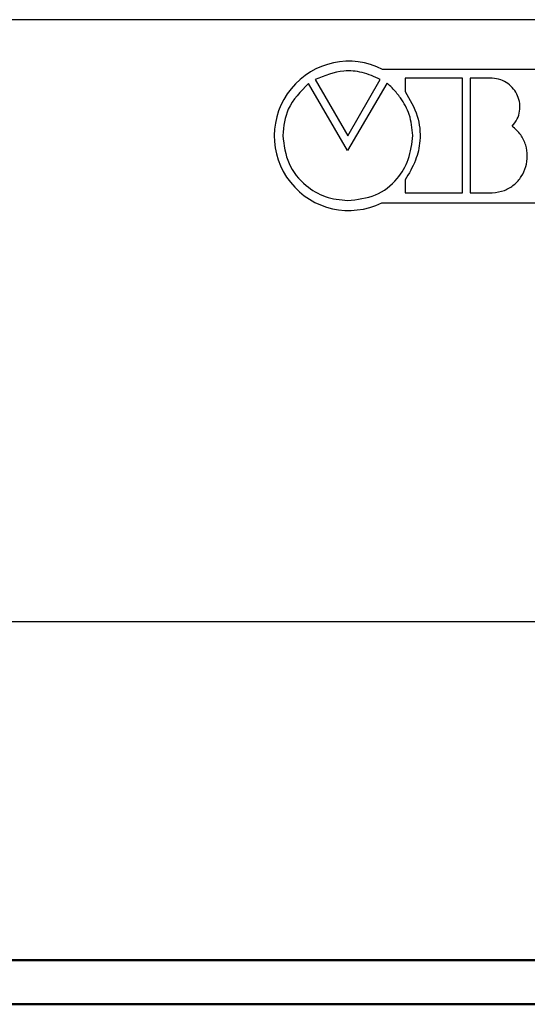
# Model space of a CAD drawing. Units: millimetres. Extents: x 2057 to 2477, y 636 to 933.
# Drawn here: x 2132 to 2139, y 852 to 865 of the extents above; entities that cross this region are included whole.
import ezdxf

# ---------------------------------------------------------------- set-up
doc = ezdxf.new("R2010")
doc.units = ezdxf.units.MM
doc.layers.add('main', color=5, linetype='Continuous', lineweight=50)
doc.layers.add('text', color=7, linetype='Continuous', lineweight=25)

msp = doc.modelspace()

# ---------------------------------------------------------------- linework, layer by layer
at = {"layer": 'main'}
for p, q in [((2127.2035, 852.7596), (2142.5785, 852.7596)), ((2142.8578, 852.1744), (2126.9828, 852.1744))]:
    msp.add_line(p, q, dxfattribs=at)
at = {"layer": 'text'}
for p, q in [((2142.516, 865.2596), (2127.266, 865.2596)), ((2142.0277, 864.5994), (2136.7318, 864.5994)), ((2136.2665, 863.5196), (2135.7479, 864.4107)), ((2135.8361, 864.4648), (2136.2676, 863.7181)), ((2136.7862, 864.4118), (2136.2665, 863.5196)), ((2136.2676, 863.7181), (2136.7008, 864.4648)), ((2137.0309, 864.4811), (2137.0309, 864.3048)), ((2137.793, 864.4811), (2137.0309, 864.4811)), ((2137.793, 862.958), (2137.793, 864.4811)), ((2137.8943, 864.4809), (2137.8943, 862.9577)), ((2138.1897, 864.4809), (2137.8943, 864.4809)), ((2137.0309, 863.1299), (2137.0309, 862.958)), ((2137.0309, 862.958), (2137.793, 862.958)), ((2137.8943, 862.9577), (2138.1897, 862.9577)), ((2136.7204, 862.8263), (2142.0277, 862.8263)), ((2127.266, 857.2596), (2142.516, 857.2596))]:
    msp.add_line(p, q, dxfattribs=at)
msp.add_arc((2136.2821, 863.7157), 0.9915, 63.03337, 296.231, dxfattribs=at)
for points, knots in [([(2136.7008, 864.4648), (2136.6215, 864.5001), (2136.4681, 864.5686), (2136.1613, 864.5966), (2135.9606, 864.5152), (2135.8361, 864.4648)], [0, 0, 0, 0, 0.2886931, 0.5589229, 1, 1, 1, 1]), ([(2136.7008, 864.4648), (2136.6215, 864.5001), (2136.4681, 864.5686), (2136.1613, 864.5966), (2135.9606, 864.5152), (2135.8361, 864.4648)], [0, 0, 0, 0, 0.2886931, 0.5589229, 1, 1, 1, 1]), ([(2135.7479, 864.4107), (2135.6412, 864.3047), (2135.4472, 864.1121), (2135.4167, 863.8425), (2135.403, 863.7213)], [0, 0, 0, 0, 0.5504291, 1, 1, 1, 1]), ([(2137.1328, 863.7213), (2137.1238, 863.8154), (2137.1067, 863.9939), (2136.9904, 864.1957), (2136.887, 864.3246), (2136.8258, 864.386), (2136.7959, 864.4082), (2136.7904, 864.4112), (2136.7884, 864.4121), (2136.7873, 864.4123), (2136.7869, 864.4123), (2136.7865, 864.4122), (2136.7863, 864.412), (2136.7862, 864.4119), (2136.7862, 864.4118)], [0, 0, 0, 0, 0.3514621, 0.6663951, 0.8553977, 0.9740468, 0.9905684, 0.9947831, 0.997684, 0.9984591, 0.9990712, 0.9994065, 0.9997084, 1, 1, 1, 1]), ([(2138.4531, 863.845), (2138.4778, 863.8753), (2138.5253, 863.9338), (2138.5574, 864.0413), (2138.5581, 864.1481), (2138.5296, 864.2499), (2138.4756, 864.341), (2138.3987, 864.4148), (2138.3012, 864.4679), (2138.2276, 864.4765), (2138.1897, 864.4809)], [0, 0, 0, 0, 0.1346165, 0.2596518, 0.3810512, 0.501701, 0.6226053, 0.7443523, 0.868724, 1, 1, 1, 1]), ([(2137.0309, 864.3048), (2137.0929, 864.1995), (2137.2115, 863.9983), (2137.2448, 863.6701), (2137.1773, 863.3763), (2137.0813, 863.2147), (2137.0309, 863.1299)], [0, 0, 0, 0, 0.2895307, 0.5528983, 0.7652627, 1, 1, 1, 1]), ([(2138.1897, 862.9577), (2138.2443, 862.9653), (2138.3488, 862.9797), (2138.4828, 863.061), (2138.5807, 863.1718), (2138.6409, 863.3047), (2138.6617, 863.4494), (2138.6395, 863.5962), (2138.5726, 863.738), (2138.494, 863.8084), (2138.4531, 863.845)], [0, 0, 0, 0, 0.1358705, 0.2604679, 0.3805026, 0.4994369, 0.6187062, 0.7395219, 0.864701, 1, 1, 1, 1]), ([(2135.403, 863.7213), (2135.4197, 863.5926), (2135.4528, 863.3392), (2135.6839, 863.058), (2135.9659, 862.8871), (2136.1659, 862.8666), (2136.2676, 862.8562)], [0, 0, 0, 0, 0.283558, 0.5581356, 0.7753892, 1, 1, 1, 1]), ([(2136.2676, 862.8562), (2136.3948, 862.8701), (2136.6431, 862.8972), (2136.9276, 863.1173), (2137.0966, 863.4053), (2137.1203, 863.6125), (2137.1328, 863.7213)], [0, 0, 0, 0, 0.2784073, 0.5433811, 0.7601438, 1, 1, 1, 1])]:
    msp.add_open_spline(points, degree=3, knots=knots, dxfattribs=at)

doc.saveas('drawing.dxf')
